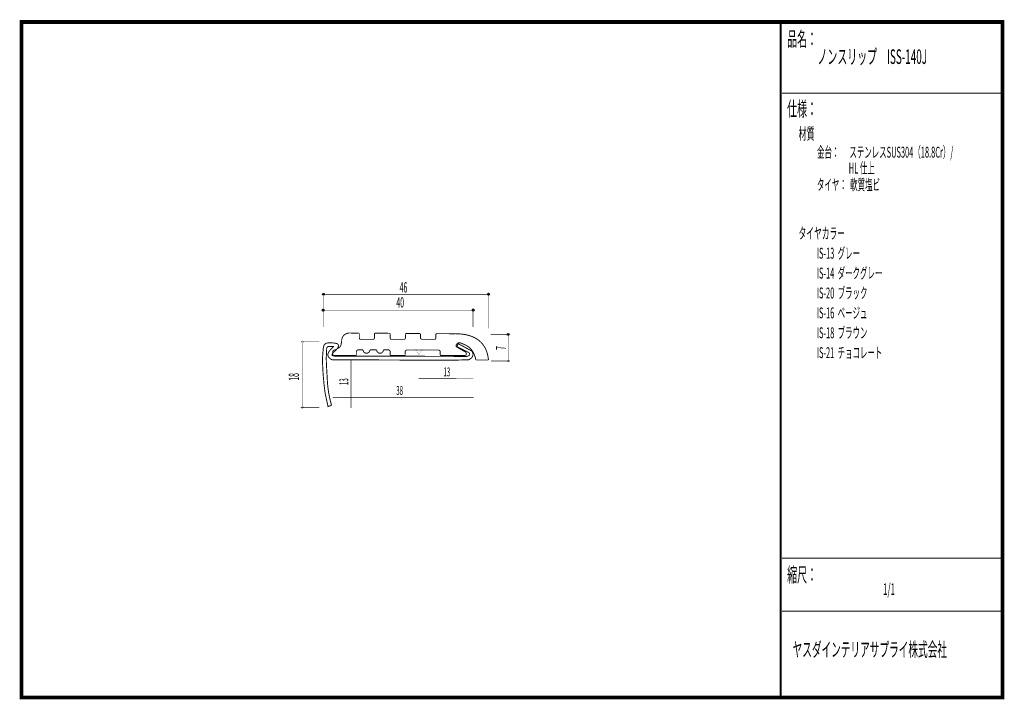
# Model space of a CAD drawing. Extents: x 18 to 279, y -200 to -19.
import ezdxf
from ezdxf.enums import TextEntityAlignment as Align

# ---------------------------------------------------------------- set-up
doc = ezdxf.new("R2010")
doc.units = 0
doc.header["$MEASUREMENT"] = 0
doc.linetypes.add('AIGENLINE001', pattern=[0.7056, 0.3528, -0.3528])
for name, color, linetype in [('LAYER_1', 7, 'Continuous'), ('LAYER_2', 7, 'Continuous'), ('LAYER_3', 7, 'Continuous')]:
    doc.layers.add(name, color=color, linetype=linetype)
doc.styles.get("Standard").update_dxf_attribs({"font": 'TXT', "bigfont": 'BIGFONT'})

# ---------------------------------------------------------------- blocks, each defined once
blk = doc.blocks.new('AIGNBL01010002')
at = {"layer": 'LAYER_1'}
blk.add_circle((147.4794, -103.1072), 0.2499, dxfattribs=at)
blk = doc.blocks.new('AIGNBL01010003')
at = {"layer": 'LAYER_1', "const_width": 0.05}
blk.add_lwpolyline([(147.4794, -110.4346, 0.39351263), (147.7291, -110.1845, 0.4141915), (147.4794, -109.9347, 0.39289933), (147.2293, -110.1845, 0.41423559)], format="xyb", close=True, dxfattribs=at)
blk = doc.blocks.new('AIGNBL01010004')
at = {"layer": 'LAYER_1'}
blk.add_circle((138.1621, -96.672), 0.2499, dxfattribs=at)
blk = doc.blocks.new('AIGNBL01010005')
at = {"layer": 'LAYER_1'}
blk.add_circle((98.2538, -96.672), 0.25, dxfattribs=at)
blk = doc.blocks.new('AIGNBL01010006')
at = {"layer": 'LAYER_1', "const_width": 0.05}
blk.add_lwpolyline([(92.7859, -105.3445, 0.41416181), (93.036, -105.0944, 0.39308355), (92.7859, -104.8446, 0.41426537), (92.536, -105.0944, 0.41417242)], format="xyb", close=True, dxfattribs=at)
blk = doc.blocks.new('AIGNBL01010007')
at = {"layer": 'LAYER_1', "const_width": 0.05}
blk.add_lwpolyline([(92.7859, -122.8511, 0.41415856), (93.036, -122.601, 0.39308355), (92.7859, -122.3512, 0.41426862), (92.536, -122.601, 0.41416916)], format="xyb", close=True, dxfattribs=at)
blk = doc.blocks.new('AIGNBL01010008')
at = {"layer": 'LAYER_1'}
blk.add_circle((142.2411, -92.4536), 0.25, dxfattribs=at)
blk = doc.blocks.new('AIGNBL01010009')
at = {"layer": 'LAYER_1'}
blk.add_circle((98.3261, -92.4536), 0.25, dxfattribs=at)
blk = doc.blocks.new('AIGNBL0101000A')
at = {"layer": 'LAYER_1', "const_width": 0.2434}
blk.add_lwpolyline([(131.1055, -102.9333), (128.4752, -102.9129, 0.36747109), (128.233, -103.1379), (128.233, -104.0429, -0.22492071), (128.0729, -104.3965, -0.15475557), (127.9333, -104.4425), (124.4331, -104.4425, -0.08368307), (124.2184, -104.2541, -0.16232293), (124.1333, -104.0429), (124.1333, -103.1179, 0.37347889), (123.8867, -102.885), (123.8867, -102.8826), (120.3775, -102.8592, 0.38308008), (120.1363, -103.1072), (120.1332, -103.1069), (120.1332, -104.0429, -0.22505645), (119.973, -104.3965, -0.15463927), (119.8332, -104.4425), (116.386, -104.4425, -0.29345409), (116.1352, -104.2622, -0.11479789), (116.0859, -104.0429), (116.0859, -103.0797), (116.0835, -103.0797, 0.39283287), (115.8334, -102.8299), (115.8334, -102.8268), (112.1103, -102.802, 0.36482639), (111.886, -103.0466), (111.886, -104.0429, -0.22505645), (111.7258, -104.3965, -0.15463927), (111.586, -104.4425), (108.186, -104.4425, -0.29345409), (107.9352, -104.2622, -0.11479789), (107.8859, -104.0429), (107.8859, -103.0197, 0.38709382), (107.6368, -102.7748), (107.6368, -102.7724), (105.1702, -102.7545), (105.1702, -102.7607, 0.36311385), (103.1858, -104.5197, -0.05887804), (103.0132, -105.8466, -0.05357293), (102.8613, -106.2329, -0.08745075), (102.6759, -106.4755, -0.06103236), (101.5504, -107.1837, -0.0643915), (101.0884, -107.344, 0.23582067), (100.8208, -107.6291, 0.08294733), (100.7859, -107.8429), (100.7942, -108.4382, 0.38760686), (101.086, -108.7427), (106.8438, -108.7427, 0.36202129), (107.086, -108.5277), (107.086, -107.734, -0.41424523), (107.5859, -107.2338), (108.886, -107.2338, 0.41419038), (109.7862, -108.1336, 0.41421374), (110.6861, -107.2338), (112.4862, -107.2338, 0.41421486), (113.3864, -108.1336, 0.41418926), (114.2862, -107.2338), (115.5861, -107.2338, -0.4141911), (116.0859, -107.734), (116.0859, -108.525, 0.35677944), (116.3285, -108.7427), (119.8314, -108.7427, 0.41278936), (120.0798, -108.4933), (120.086, -108.494), (120.086, -107.7678, -0.41422781), (120.5859, -107.2679), (128.8858, -107.2679, -0.41426678), (129.3857, -107.7678), (129.3857, -108.494, 0.39098646), (129.6348, -108.7427), (135.8846, -108.7427, 0.30765667), (136.2223, -108.7035, 0.17403495), (136.2418, -108.6449, 0.08827303), (136.3679, -108.226, 0.11865275), (136.3116, -108.0525, 0.13316406), (135.8964, -107.6532, 0.02950066), (135.7805, -107.5965, -0.02585167), (135.1727, -107.2717, -0.00834394), (134.522, -106.8834, -0.014184), (133.7183, -106.4001, -0.21860357), (133.6215, -106.0951, -0.07450781), (133.6831, -105.8767, -0.15534049), (134.039, -105.4426, -0.15476377), (134.5196, -105.337, -0.09464964), (135.0167, -105.4664, -0.00691216), (136.3506, -106.0676, -0.05840422), (137.2527, -106.7108, -0.06516854), (138.0067, -107.6096, -0.05891331), (138.576, -108.7842, -0.03844739), (138.8859, -109.9347), (142.2411, -109.9347, 0.04626896), (141.8985, -108.1034, 0.05146194), (141.317, -106.6728, 0.05430028), (140.5334, -105.5329, 0.05655246), (139.5001, -104.5809, 0.05270617), (138.2321, -103.8437, 0.04805536), (136.6313, -103.2982, 0.04097758), (134.6592, -102.9889, 0.02663279), (132.8239, -102.9405)], format="xyb", close=True, dxfattribs=at)

msp = doc.modelspace()

# ---------------------------------------------------------------- linework, layer by layer
at = {"layer": 'LAYER_1', "const_width": 0.1411}
for points in [[(142.2411, -92.4536), (98.076, -92.4536)], [(98.2538, -101.1699), (98.2538, -92.3168)], [(142.2411, -101.508), (142.2411, -91.9685)], [(138.118, -96.672), (98.2538, -96.672)], [(138.118, -101.1699), (138.118, -96.1869)], [(142.8051, -103.1072), (147.8983, -103.1072)], [(147.4794, -103.1072), (147.4794, -110.1845)], [(92.2567, -105.0944), (97.2395, -105.0944)], [(92.7418, -105.0944), (92.7418, -122.601)], [(142.8933, -110.1845), (147.9865, -110.1845)], [(92.2567, -122.601), (97.2395, -122.601)]]:
    msp.add_lwpolyline(points, dxfattribs=at)
at = {"layer": 'LAYER_1', "const_width": 0.2469}
msp.add_lwpolyline([(100.4769, -121.9829, -0.025304), (99.7514, -118.8503, -0.00192524), (99.7154, -118.6419, -0.02681829), (99.3569, -115.3524, -0.01623491), (99.3304, -114.6187, -0.01096937), (99.0658, -109.5034), (99.1943, -106.7763, -0.3774628), (99.7713, -106.3284), (101.0943, -106.3284, 0.05088401), (99.9917, -107.4457, 0.08053144), (99.5526, -108.2259, 0.07336962), (99.5068, -108.5112, 0.14244699), (99.6906, -109.1378, 0.11067995), (100.2058, -109.6504, 0.09298473), (100.7194, -109.8782), (132.271, -109.9885), (136.9388, -109.8782, 0.09160385), (137.688, -109.402, 0.1145662), (138.0572, -108.8476, 0.12866429), (138.1002, -108.2602, 0.10682071), (137.8103, -107.5685, 0.00436894), (137.7852, -107.5304), (134.1672, -105.5787), (133.8371, -106.3939), (136.968, -107.9373, -0.16383805), (137.2444, -108.327, -0.23645176), (137.1535, -108.6343, -0.07687834), (136.9694, -108.7871, -0.06135675), (136.5484, -108.9742), (101.7116, -108.886, -0.04405589), (101.1683, -108.8682, -0.06550744), (100.8288, -108.7854, -0.09946888), (100.6662, -108.6823, -0.28678603), (100.6045, -108.4055, -0.07811967), (100.6992, -108.2157, -0.07265023), (101.1384, -107.7619, 0.06674683), (101.9903, -106.9107, 0.10767889), (102.3005, -106.2388, 0.03429072), (102.3106, -106.1089, 0.31735337), (101.9581, -105.5916, 0.05443622), (101.6389, -105.497, 0.03013135), (100.8297, -105.4024, 0.03028454), (99.8573, -105.3617, 0.0860847), (99.0055, -105.5134, 0.21003993), (98.4535, -106.1115, 0.04462338), (98.3419, -106.5138, 0.02448152), (98.2519, -107.1885, -0.00125764), (98.1397, -108.5112, 0.01911735), (98.087, -109.6643, 0.01163169), (98.1106, -111.2548, 0.01657266), (98.4637, -116.1801, 0.01461924), (98.8012, -118.8961), (99.5509, -122.3357)], format="xyb", close=True, dxfattribs=at)
at = {"layer": 'LAYER_1', "color": 4, "const_width": 0.05}
msp.add_lwpolyline([(122.8717, -106.9881), (124.6036, -106.9888), (123.7385, -108.4871)], close=True, dxfattribs=at)
at = {"layer": 'LAYER_1', "color": 4, "linetype": 'AIGENLINE001', "const_width": 0.1411, "flags": 128}
for points in [[(105.6366, -109.9643), (105.6366, -122.6643)], [(138.1804, -114.9329), (123.6869, -114.9032)], [(100.7859, -119.9303), (138.2686, -119.9303)]]:
    msp.add_lwpolyline(points, dxfattribs=at)
at = {"layer": 'LAYER_3', "const_width": 0.9984}
msp.add_lwpolyline([(279, -199.7077), (17.9999, -199.7077), (17.9999, -20), (279, -20)], close=True, dxfattribs=at)
at = {"layer": 'LAYER_3'}
for points, const_width in [([(220.0159, -19.6379), (220.0159, -199.7077)], 0.4974), ([(220.3097, -38.923), (279, -38.923)], 0.2469), ([(220.3097, -162.6306), (279, -162.6306)], 0.2469), ([(220.3097, -176.7417), (279, -176.7417)], 0.2469)]:
    msp.add_lwpolyline(points, dxfattribs=dict(at, const_width=const_width))

# ---------------------------------------------------------------- block references
at = {"layer": 'LAYER_1'}
for name in ['AIGNBL01010009', 'AIGNBL01010008', 'AIGNBL01010005', 'AIGNBL01010004', 'AIGNBL0101000A', 'AIGNBL01010002', 'AIGNBL01010006', 'AIGNBL01010003', 'AIGNBL01010007']:
    msp.add_blockref(name, (0, 0), dxfattribs=at)

# ---------------------------------------------------------------- texts
at = {"layer": 'LAYER_1', "width": 0.5}
for s, p in [('46', (118.6012, -91.9682)), ('40', (117.7193, -95.9657))]:
    msp.add_text(s, height=2.7138, dxfattribs=at).set_placement(p)
for s, p in [('7', (146.9275, -107.2517)), ('18', (91.8151, -115.4572))]:
    msp.add_text(s, height=2.7138, rotation=90, dxfattribs=at).set_placement(p)
at = {"layer": 'LAYER_1', "color": 4, "width": 0.5}
for s, p in [('13', (131.1545, -114.2859)), ('38', (118.6012, -119.2248))]:
    msp.add_text(s, height=2.3746, dxfattribs=at).set_placement(p, align=Align.CENTER)
msp.add_text('13', height=2.3746, rotation=90, dxfattribs=at).set_placement((104.9304, -115.697), align=Align.CENTER)
at = {"layer": 'LAYER_2', "width": 0.5}
msp.add_text('タイヤ：  軟質塩ビ', height=2.9083, dxfattribs=at).set_placement((229.658, -64.7347))
at = {"layer": 'LAYER_3', "width": 0.5}
for s, height, p in [('品名：', 3.8777, (221.7191, -26.4576)), ('ノンスリップ\u3000ISS-140J', 3.8777, (229.7758, -31.1617)), ('仕様：', 3.8777, (221.7191, -45.0374)), ('材質', 3.1022, (224.7635, -51.2704)), ('金台：      ステンレスSUS304（18.8Cr）/', 2.9083, (229.658, -56.0917)), ('                   HL 仕上', 2.9083, (229.658, -60.325)), ('タイヤカラー', 3.0119, (224.7635, -77.7288)), ('IS-13  グレー', 2.9083, (229.6104, -82.9727)), ('IS-14  ダークグレー', 2.9083, (229.6104, -88.2644)), ('IS-20  ブラック', 2.9083, (229.6104, -93.556)), ('IS-16  ベージュ', 2.9083, (229.6104, -98.8477)), ('IS-18  ブラウン', 2.9083, (229.6104, -104.1394)), ('IS-21  チョコレート', 2.9083, (229.6104, -109.431)), ('縮尺：', 3.8777, (221.7191, -168.9802)), ('1/1', 3.1022, (247.238, -172.4494)), ('ヤスダインテリアサプライ株式会社', 3.7643, (223.1633, -188.845))]:
    msp.add_text(s, height=height, dxfattribs=at).set_placement(p)

doc.saveas('drawing.dxf')
